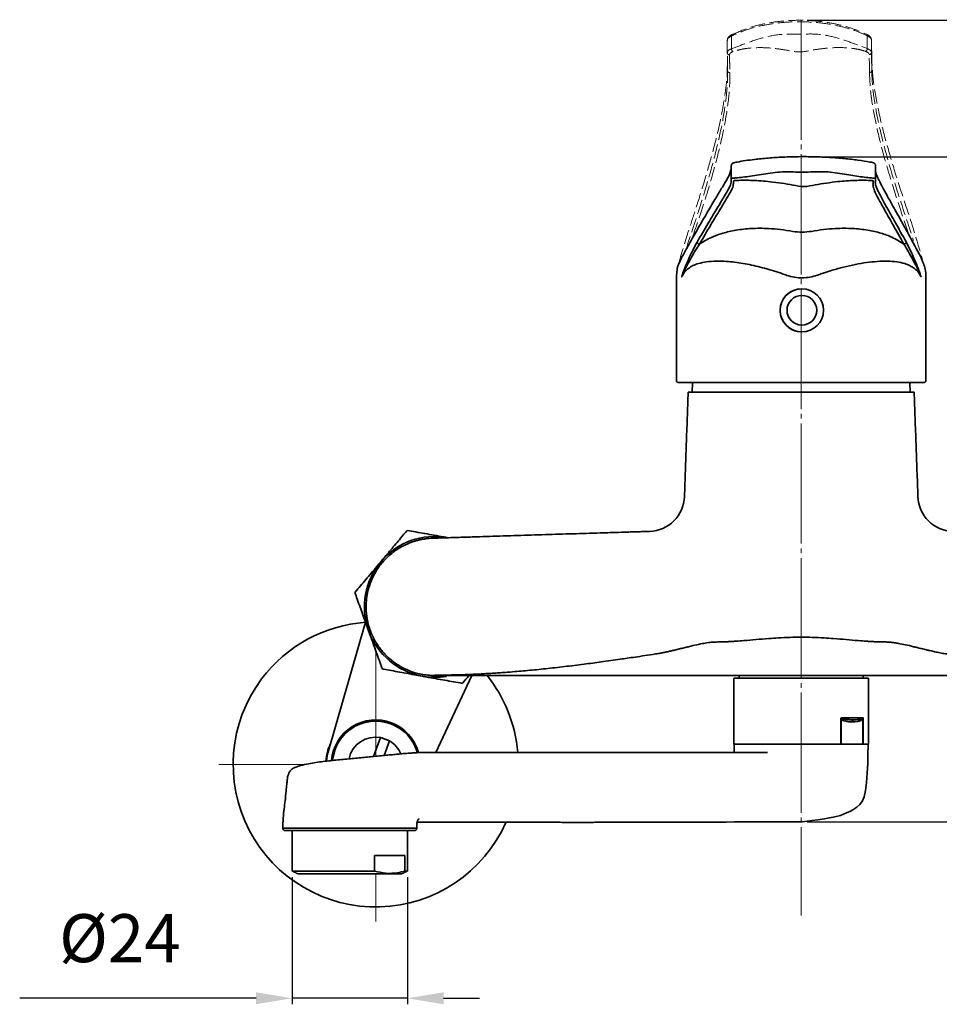
# Model space of a CAD drawing. Extents: x 11208 to 11566, y 5561 to 6148.
# Drawn here: x 11208 to 11399, y 5561 to 5766 of the extents above; entities that cross this region are included whole.
import ezdxf

# ---------------------------------------------------------------- set-up
doc = ezdxf.new("R2010")
doc.units = 0
doc.linetypes.add('CENTER', pattern=[28, 25, -1, 1, -1])
doc.linetypes.add('HIDDEN', pattern=[4, 3, -1])
doc.layers.get('0').update_dxf_attribs({"linetype": 'CONTINUOUS', "lineweight": 35})
doc.layers.get('DEFPOINTS').update_dxf_attribs({"color": 171, "linetype": 'CONTINUOUS'})
for name, color, linetype, lineweight in [('CEN', 1, 'CENTER', 18), ('DIM', 3, 'CONTINUOUS', 25), ('H', 6, 'HIDDEN', 20)]:
    doc.layers.add(name, color=color, linetype=linetype, lineweight=lineweight)
doc.dimstyles.new('銅器安裝尺寸 A-04', dxfattribs={"dimscale": 2.5, "dimtxt": 4, "dimasz": 3, "dimexe": 0.5, "dimexo": 0.5, "dimgap": 3, "dimtad": 1, "dimtih": 1, "dimtoh": 1, "dimdec": 0, "dimdsep": 46, "dimtxsty": 'Standard', "dimcen": 0, "dimazin": 2, "dimtfac": 1, "dimtdec": 0, "dimtmove": 0, "dimatfit": 3, "dimfxl": 0, "dimtolj": 1, "dimarcsym": 0})

# ---------------------------------------------------------------- blocks, each defined once
blk = doc.blocks.new('*D32')
at = {"layer": 'DEFPOINTS', "color": 0}
for p in [(11371.04, 5737.17), (11370.55, 5598.77), (11527.23, 5598.77)]:
    blk.add_point(p, dxfattribs=at)
at = {"layer": 'DIM', "color": 0, "lineweight": -2}
for p, q in [((11372.29, 5737.17), (11528.48, 5737.17)), ((11527.23, 5729.67), (11527.23, 5680.47)), ((11527.23, 5606.27), (11527.23, 5655.47)), ((11371.8, 5598.77), (11528.48, 5598.77))]:
    blk.add_line(p, q, dxfattribs=at)
at = {"layer": 'DIM', "color": 0}
for points in [[(11525.98, 5729.67), (11528.48, 5729.67), (11527.23, 5737.17)], [(11525.98, 5606.27), (11528.48, 5606.27), (11527.23, 5598.77)]]:
    blk.add_solid(points, dxfattribs=at)
at = {"layer": 'DIM', "color": 0, "insert": (11527.23, 5667.97), "char_height": 10, "attachment_point": 5}
blk.add_mtext('\\A1;138', dxfattribs=at)
blk = doc.blocks.new('*D33')
at = {"layer": 'DEFPOINTS', "color": 0}
for p in [(11370.55, 5765.54), (11370.55, 5598.77), (11555.05, 5598.77)]:
    blk.add_point(p, dxfattribs=at)
at = {"layer": 'DIM', "color": 0, "lineweight": -2}
for p, q in [((11371.8, 5765.54), (11556.3, 5765.54)), ((11555.05, 5758.04), (11555.05, 5694.65)), ((11555.05, 5606.27), (11555.05, 5669.65)), ((11371.8, 5598.77), (11556.3, 5598.77))]:
    blk.add_line(p, q, dxfattribs=at)
at = {"layer": 'DIM', "color": 0}
for points in [[(11553.8, 5758.04), (11556.3, 5758.04), (11555.05, 5765.54)], [(11553.8, 5606.27), (11556.3, 5606.27), (11555.05, 5598.77)]]:
    blk.add_solid(points, dxfattribs=at)
at = {"layer": 'DIM', "color": 0, "insert": (11555.05, 5682.15), "char_height": 10, "attachment_point": 5}
blk.add_mtext('\\A1;167', dxfattribs=at)
blk = doc.blocks.new('*D34')
at = {"layer": 'DEFPOINTS', "color": 0}
for p in [(11264.67, 5588.56), (11288.67, 5588.56), (11288.67, 5562.09)]:
    blk.add_point(p, dxfattribs=at)
at = {"layer": 'DIM', "color": 0, "lineweight": -2}
for p, q in [((11264.67, 5587.31), (11264.67, 5560.84)), ((11288.67, 5587.31), (11288.67, 5560.84)), ((11257.17, 5562.09), (11208, 5562.09)), ((11288.67, 5562.09), (11264.67, 5562.09)), ((11296.17, 5562.09), (11303.67, 5562.09))]:
    blk.add_line(p, q, dxfattribs=at)
at = {"layer": 'DIM', "color": 0}
for points in [[(11257.17, 5563.34), (11257.17, 5560.84), (11264.67, 5562.09)], [(11296.17, 5563.34), (11296.17, 5560.84), (11288.67, 5562.09)]]:
    blk.add_solid(points, dxfattribs=at)
at = {"layer": 'DIM', "color": 0, "insert": (11228.84, 5574.59), "char_height": 10, "attachment_point": 5}
blk.add_mtext('\\A1;%%c24', dxfattribs=at)

msp = doc.modelspace()

# ---------------------------------------------------------------- linework, layer by layer
for p, q in [((11356.03, 5735.34), (11356.03, 5732.63)), ((11386.03, 5735.34), (11386.03, 5732.63)), ((11355.98, 5734.57), (11355.98, 5731.87)), ((11344.89, 5690.21), (11396.27, 5690.21)), ((11347.06, 5688.21), (11394.06, 5688.21)), ((11279.93, 5640.36), (11272.21, 5613.58)), ((11294.54, 5613.21), (11302.02, 5629.21)), ((11384.56, 5628.71), (11356.56, 5628.71)), ((11378.81, 5614.96), (11378.81, 5620.2)), ((11378.81, 5620.2), (11378.91, 5620.2)), ((11378.91, 5620.2), (11378.91, 5614.96)), ((11378.92, 5620.46), (11383.43, 5620.46)), ((11383.42, 5614.96), (11383.42, 5620.2)), ((11383.42, 5620.2), (11383.49, 5620.2)), ((11383.49, 5620.2), (11383.49, 5614.96)), ((11283.09, 5616.33), (11281.61, 5612.39)), ((11284.96, 5615.63), (11283.83, 5612.6)), ((11378.81, 5614.96), (11356.56, 5614.96)), ((11356.67, 5614.96), (11384.49, 5614.96)), ((11378.91, 5614.96), (11378.81, 5614.96)), ((11383.42, 5614.96), (11378.91, 5614.96)), ((11383.49, 5614.96), (11383.42, 5614.96)), ((11384.56, 5614.96), (11383.49, 5614.96)), ((11309.96, 5598.71), (11317.07, 5598.71)), ((11281.83, 5588.56), (11281.83, 5591.76)), ((11288.12, 5591.76), (11281.83, 5591.76)), ((11288.12, 5591.76), (11288.12, 5588.56)), ((11264.67, 5588.56), (11281.83, 5588.56)), ((11269.62, 5587.96), (11265.92, 5587.96)), ((11287.42, 5587.96), (11269.62, 5587.96)), ((11288.12, 5588.56), (11288.67, 5588.56))]:
    msp.add_line(p, q)
at = {"flags": 128}
for points in [[(11368.5, 5709.14), (11369.59, 5709.57), (11370.7, 5709.71)], [(11347.94, 5690.21), (11347.93, 5690.11), (11347.86, 5688.21)], [(11393.26, 5688.21), (11393.19, 5690.11), (11393.18, 5690.21)], [(11329.64, 5598.71), (11330.09, 5598.71), (11333.63, 5598.71), (11336.28, 5598.71), (11339.16, 5598.71), (11342.28, 5598.71), (11345.49, 5598.71), (11348.5, 5598.71), (11351.27, 5598.71), (11353.19, 5598.71), (11354.96, 5598.73), (11356.72, 5598.77), (11358.41, 5598.77), (11360.32, 5598.77), (11362.22, 5598.77), (11364.26, 5598.77), (11366.48, 5598.77), (11368.57, 5598.77), (11370.76, 5598.77), (11372.87, 5599.05), (11374.04, 5599.21), (11375.39, 5599.4), (11376.48, 5599.64), (11377.58, 5599.85), (11378.73, 5600.14), (11379.39, 5600.41), (11379.98, 5600.65), (11380.67, 5600.95), (11381.33, 5601.32), (11382.16, 5601.87), (11382.74, 5602.4), (11383.29, 5603.16), (11383.67, 5604.01), (11383.95, 5605.33), (11384.13, 5606.98), (11384.28, 5608.91), (11384.43, 5610.93), (11384.46, 5612.65), (11384.5, 5614.96), (11384.5, 5614.96)], [(11273.64, 5613.91), (11273.2, 5612.3), (11273.1, 5611.6)]]:
    msp.add_lwpolyline(points, dxfattribs=at)
for centre, radius in [((11370.7, 5705.21), 4.5), ((11370.71, 5705.21), 3.09)]:
    msp.add_circle(centre, radius)
for centre, radius, start, end in [((11370.7, 5705.21), 4.5, 119.3257, 269.9992), ((11338.78, 5666.72), 7.5, 271.7987, 358.0745), ((11402.34, 5666.72), 7.5, 181.92, 268.2013), ((11294.36, 5643.51), 14.65, 79.8021, 139.8021), ((11294.36, 5643.51), 14.65, 139.8021, 199.8021), ((11282.06, 5610.74), 29.65, 94.0399, 143.1599), ((11294.36, 5643.51), 14.65, 199.8021, 259.8021), ((11294.36, 5643.51), 14.65, 259.8021, 279.5307), ((11282.06, 5610.74), 29.65, 4.8419, 38.5416), ((11282.06, 5610.74), 29.65, 143.1599, 335.9304), ((11282.06, 5610.74), 9.25, 69.4305, 175.0359), ((11282.06, 5610.74), 9, 15.934, 159.4305), ((11282.06, 5610.74), 9.25, 15.4971, 69.4305), ((11381.7, 5619.61), 0.536, 129.2827, 181.9316), ((11282.06, 5610.74), 10.35, 155.9658, 176.1555), ((11282.06, 5610.74), 5.68, 79.5706, 168.0309), ((11282.06, 5610.74), 5.68, 23.0579, 59.2903), ((11282.06, 5610.74), 10.25, 163.9369, 176.0021), ((11263.23, 5597.46), 0.5, 179.0652, 270.0002), ((11290.1, 5597.46), 0.5, 269.9191, 1.816)]:
    msp.add_arc(centre, radius, start, end)
for start_param, end_param in [(3.141715, 3.16791), (6.267941, 6.283307)]:
    msp.add_ellipse((11370.56, 5690.51), major_axis=(25.92, -0.02), ratio=0.14854, start_param=start_param, end_param=end_param)
for points in [[(11356.03, 5735.34), (11355.98, 5734.57)], [(11385.98, 5731.87), (11386.02, 5731.46)], [(11345.7, 5716.17), (11345.63, 5715.99)], [(11344.64, 5712.57), (11344.64, 5690.53)], [(11396.49, 5690.49), (11396.49, 5712.7)], [(11370.7, 5709.71), (11370.7, 5709.71)], [(11370.7, 5700.71), (11370.7, 5700.71)], [(11344.65, 5690.43), (11344.89, 5690.21)], [(11396.27, 5690.21), (11396.48, 5690.43)], [(11347.06, 5688.21), (11346.28, 5666.45)], [(11394.85, 5666.45), (11394.06, 5688.21)], [(11281.64, 5637), (11281.21, 5637.89)], [(11357.66, 5629.21), (11357.66, 5628.71)], [(11383.46, 5628.71), (11383.46, 5629.21)], [(11356.56, 5628.71), (11356.56, 5614.96)], [(11384.56, 5614.96), (11384.56, 5628.71)], [(11283.09, 5616.33), (11284.96, 5615.63)], [(11264.67, 5596.96), (11264.67, 5588.56)], [(11288.67, 5588.56), (11288.67, 5596.96)], [(11264.67, 5588.56), (11265.92, 5587.96)], [(11287.42, 5587.96), (11288.67, 5588.56)]]:
    msp.add_open_spline(points, degree=1)
for points, knots in [([(11357.19, 5736.06), (11357.15, 5736.05), (11356.89, 5736.01), (11356.62, 5735.94), (11356.4, 5735.86), (11356.24, 5735.77), (11356.11, 5735.63), (11356.03, 5735.48), (11356.04, 5735.38), (11356.04, 5735.35)], [0, 0, 0, 0, 0.066303, 0.437734, 0.638413, 0.774938, 0.865214, 0.953958, 1, 1, 1, 1]), ([(11357.22, 5736.06), (11358.38, 5736.25), (11360.35, 5736.58), (11363.68, 5736.9), (11366.78, 5737.1), (11370.01, 5737.19), (11373.29, 5737.17), (11376.51, 5737.04), (11379.59, 5736.8), (11382.43, 5736.47), (11384.05, 5736.2), (11384.85, 5736.06)], [0, 0, 0, 0, 0.149417, 0.254636, 0.359846, 0.465685, 0.571523, 0.678693, 0.785869, 0.89293, 1, 1, 1, 1]), ([(11386.02, 5735.4), (11386.01, 5735.45), (11386, 5735.55), (11385.91, 5735.68), (11385.82, 5735.77), (11385.7, 5735.84), (11385.52, 5735.91), (11385.29, 5735.98), (11384.98, 5736.04), (11384.87, 5736.06)], [0, 0, 0, 0, 0.071401, 0.148321, 0.223333, 0.310327, 0.457082, 0.809621, 1, 1, 1, 1]), ([(11355.98, 5734.57), (11355.92, 5734.29), (11355.82, 5733.74), (11355.19, 5732.59), (11354.22, 5730.94), (11352.87, 5728.65), (11351.16, 5725.79), (11349.33, 5722.65), (11347.49, 5719.43), (11346.3, 5717.26), (11345.7, 5716.17)], [0, 0, 0, 0, 0.13155, 0.263154, 0.394589, 0.530681, 0.666934, 0.803007, 0.901359, 1, 1, 1, 1]), ([(11356.92, 5732.74), (11357.93, 5732.85), (11359.97, 5733.06), (11363.63, 5733.74), (11367.43, 5734.12), (11371.19, 5733.86), (11374.9, 5734.17), (11378.66, 5733.75), (11382.21, 5733.06), (11384.18, 5732.85), (11385.16, 5732.74)], [0, 0, 0, 0, 0.127662, 0.258497, 0.392011, 0.502681, 0.615875, 0.746663, 0.875293, 1, 1, 1, 1]), ([(11395.5, 5716.17), (11394.61, 5717.84), (11392.84, 5721.19), (11390.57, 5725.25), (11388.68, 5728.63), (11387.44, 5730.9), (11386.68, 5732.38), (11386.26, 5733.32), (11386.05, 5733.82), (11386.03, 5734.04), (11386.03, 5734.07)], [0, 0, 0, 0, 0.167499, 0.33501, 0.507244, 0.679489, 0.781312, 0.883136, 0.985694, 1, 1, 1, 1]), ([(11348.93, 5719.42), (11349.71, 5720.77), (11351.28, 5723.48), (11353.17, 5726.58), (11354.63, 5729), (11355.47, 5730.48), (11355.88, 5731.31), (11355.95, 5731.68), (11355.98, 5731.87)], [0, 0, 0, 0, 0.188649, 0.377311, 0.57106, 0.764826, 0.882339, 1, 1, 1, 1]), ([(11356.45, 5731.37), (11356.42, 5731.19), (11356.36, 5730.82), (11355.95, 5730), (11355.13, 5728.55), (11353.7, 5726.19), (11351.82, 5723.1), (11350.21, 5720.34), (11349.41, 5718.96)], [0, 0, 0, 0, 0.1176927, 0.2355032, 0.4242061, 0.6128933, 0.8064542, 1, 1, 1, 1]), ([(11355.98, 5731.87), (11355.99, 5731.99), (11356, 5732.25), (11356.02, 5732.5), (11356.03, 5732.63)], [0, 0, 0, 0, 0.495743, 1, 1, 1, 1]), ([(11356.03, 5732.63), (11356.06, 5732.66), (11356.13, 5732.7), (11356.54, 5732.73), (11356.84, 5732.74), (11356.92, 5732.74)], [0, 0, 0, 0, 0.428201, 0.856674, 1, 1, 1, 1]), ([(11356.5, 5732.14), (11356.49, 5732.01), (11356.47, 5731.75), (11356.46, 5731.5), (11356.45, 5731.37)], [0, 0, 0, 0, 0.504228, 1, 1, 1, 1]), ([(11357.24, 5732.24), (11357.18, 5732.24), (11356.92, 5732.23), (11356.59, 5732.2), (11356.53, 5732.16), (11356.5, 5732.14)], [0, 0, 0, 0, 0.143284, 0.571678, 1, 1, 1, 1]), ([(11384.83, 5732.24), (11384.35, 5732.25), (11383.41, 5732.27), (11381.19, 5732.23), (11378.61, 5732.05), (11375.82, 5731.69), (11373.5, 5731.31), (11371.17, 5730.8), (11368.83, 5731.26), (11366.48, 5731.67), (11363.63, 5732.03), (11360.99, 5732.23), (11358.71, 5732.27), (11357.74, 5732.25), (11357.24, 5732.24)], [0, 0, 0, 0, 0.064637, 0.128675, 0.255321, 0.336796, 0.416053, 0.495633, 0.575666, 0.656203, 0.739487, 0.868279, 0.933741, 1, 1, 1, 1]), ([(11385.56, 5732.14), (11385.55, 5732.14), (11385.54, 5732.17), (11385.36, 5732.22), (11385.01, 5732.24), (11384.83, 5732.24)], [0, 0, 0, 0, 0.146426, 0.573172, 1, 1, 1, 1]), ([(11385.16, 5732.74), (11385.37, 5732.73), (11385.8, 5732.72), (11386.01, 5732.67), (11386.02, 5732.64), (11386.03, 5732.63)], [0, 0, 0, 0, 0.426942, 0.853643, 1, 1, 1, 1]), ([(11385.5, 5731.37), (11385.51, 5731.5), (11385.53, 5731.75), (11385.55, 5732.01), (11385.56, 5732.14)], [0, 0, 0, 0, 0.495772, 1, 1, 1, 1]), ([(11391.92, 5718.97), (11391.17, 5720.32), (11389.67, 5723.02), (11387.91, 5726.1), (11386.57, 5728.51), (11385.92, 5729.83), (11385.54, 5730.74), (11385.52, 5731.11), (11385.5, 5731.37)], [0, 0, 0, 0, 0.188533, 0.37708, 0.570687, 0.764311, 0.830907, 1, 1, 1, 1]), ([(11386.03, 5732.63), (11386.02, 5732.5), (11386, 5732.25), (11385.99, 5731.99), (11385.98, 5731.87)], [0, 0, 0, 0, 0.504257, 1, 1, 1, 1]), ([(11386.02, 5731.46), (11386.02, 5731.4), (11386.04, 5731.16), (11386.33, 5730.49), (11387.02, 5729.05), (11388.33, 5726.68), (11390.09, 5723.59), (11391.63, 5720.82), (11392.39, 5719.43)], [0, 0, 0, 0, 0.036474, 0.165041, 0.371134, 0.577211, 0.788613, 1, 1, 1, 1]), ([(11349.41, 5718.96), (11350.19, 5719.46), (11351.58, 5720.34), (11354.23, 5721.29), (11357, 5721.94), (11360.21, 5722.29), (11363.36, 5722.28), (11366.28, 5722.06), (11368.59, 5721.61), (11370.77, 5721.42), (11372.93, 5721.63), (11375.24, 5722.06), (11378.13, 5722.28), (11381.25, 5722.29), (11384.43, 5721.94), (11387.18, 5721.3), (11389.78, 5720.35), (11391.14, 5719.47), (11391.92, 5718.97)], [0, 0, 0, 0, 0.087079, 0.153818, 0.222124, 0.292399, 0.365328, 0.41454, 0.464083, 0.500818, 0.537544, 0.586846, 0.635796, 0.708408, 0.778559, 0.846914, 0.913144, 1, 1, 1, 1]), ([(11345.7, 5712.16), (11345.7, 5712.16), (11345.74, 5712.27), (11345.83, 5712.55), (11346.15, 5713.5), (11346.72, 5714.93), (11347.72, 5717.17), (11348.45, 5718.53), (11348.93, 5719.42)], [0, 0, 0, 0, 0.002671, 0.031867, 0.089857, 0.312973, 0.554938, 1, 1, 1, 1]), ([(11349.41, 5718.95), (11349.41, 5718.95), (11348.89, 5718.19), (11348.04, 5716.73), (11346.87, 5714.66), (11346.19, 5713.38), (11345.84, 5712.52), (11345.74, 5712.26), (11345.7, 5712.16), (11345.7, 5712.16)], [0, 0, 0, 0, 0.000004, 0.444222, 0.686222, 0.909654, 0.967907, 0.99741, 1, 1, 1, 1]), ([(11348.93, 5719.42), (11348.94, 5719.36), (11348.96, 5719.25), (11349.07, 5719.1), (11349.23, 5718.99), (11349.35, 5718.97), (11349.41, 5718.96)], [0, 0, 0, 0, 0.250006, 0.500001, 0.75, 1, 1, 1, 1]), ([(11392.39, 5719.43), (11392.38, 5719.38), (11392.36, 5719.26), (11392.25, 5719.12), (11392.09, 5719.01), (11391.98, 5718.99), (11391.92, 5718.97)], [0, 0, 0, 0, 0.249999, 0.500001, 0.749999, 1, 1, 1, 1]), ([(11395.5, 5712.16), (11395.5, 5712.16), (11395.46, 5712.27), (11395.36, 5712.53), (11395.02, 5713.39), (11394.38, 5714.66), (11393.23, 5716.74), (11392.43, 5718.2), (11391.92, 5718.97), (11391.92, 5718.97)], [0, 0, 0, 0, 0.002582, 0.037306, 0.088608, 0.313751, 0.554002, 0.999996, 1, 1, 1, 1]), ([(11392.39, 5719.43), (11392.85, 5718.55), (11393.55, 5717.18), (11394.51, 5714.92), (11395.07, 5713.5), (11395.38, 5712.54), (11395.46, 5712.26), (11395.5, 5712.16), (11395.5, 5712.16)], [0, 0, 0, 0, 0.446882, 0.68708, 0.911879, 0.96871, 0.99734, 1, 1, 1, 1]), ([(11345.63, 5715.99), (11345.28, 5715.28), (11344.69, 5714.08), (11344.72, 5713.01), (11344.64, 5712.57)], [0, 0, 0, 0, 0.588326, 1, 1, 1, 1]), ([(11395.5, 5712.16), (11395.38, 5712.39), (11395.14, 5712.85), (11394.69, 5713.42), (11394.07, 5713.99), (11393.24, 5714.52), (11392.02, 5715), (11390.46, 5715.31), (11388.53, 5715.46), (11386.41, 5715.4), (11384.18, 5715.17), (11381.84, 5714.78), (11379.83, 5714.32), (11378.21, 5713.89), (11377, 5713.53), (11375.89, 5713.18), (11374.87, 5712.84), (11373.76, 5712.44), (11372.4, 5712.07), (11370.79, 5711.93), (11369.16, 5712.04), (11367.76, 5712.4), (11366.64, 5712.82), (11365.39, 5713.23), (11363.88, 5713.71), (11361.43, 5714.38), (11358.41, 5715.04), (11355.33, 5715.4), (11352.83, 5715.47), (11350.87, 5715.32), (11349.27, 5715.01), (11348.04, 5714.53), (11347.08, 5713.94), (11346.28, 5713.19), (11345.9, 5712.5), (11345.7, 5712.16)], [0, 0, 0, 0, 0.02071, 0.041509, 0.062401, 0.09406, 0.125865, 0.166034, 0.208265, 0.249036, 0.287909, 0.326995, 0.366438, 0.384937, 0.403992, 0.423616, 0.436783, 0.451882, 0.475397, 0.498538, 0.52239, 0.546095, 0.561774, 0.575178, 0.604298, 0.632588, 0.690525, 0.750277, 0.791325, 0.833045, 0.873913, 0.905921, 0.936789, 0.968402, 1, 1, 1, 1]), ([(11396.49, 5712.7), (11396.49, 5712.7), (11396.46, 5714.15), (11395.79, 5715.39), (11395.51, 5716.14), (11395.5, 5716.17)], [0, 0, 0, 0, 0.366991, 0.97635, 1, 1, 1, 1]), ([(11281.21, 5637.89), (11281.16, 5638.01), (11281.06, 5638.26), (11280.9, 5638.67), (11280.74, 5639.15), (11280.58, 5639.68), (11280.43, 5640.28), (11280.29, 5640.94), (11280.17, 5641.67), (11280.09, 5642.46), (11280.06, 5643.08), (11280.05, 5644.55), (11280.28, 5646.47), (11281.14, 5649.16), (11282.35, 5651.43), (11284.1, 5653.59), (11286.15, 5655.33), (11287.95, 5656.33), (11289.18, 5656.85), (11289.8, 5657.07), (11290.44, 5657.27), (11291.1, 5657.44), (11291.78, 5657.58), (11292.48, 5657.69), (11293.19, 5657.77), (11293.67, 5657.79), (11293.91, 5657.8)], [0, 0, 0, 0, 0.013709, 0.029551, 0.047523, 0.067628, 0.089863, 0.114231, 0.140729, 0.169359, 0.200119, 0.207948, 0.328482, 0.405728, 0.512869, 0.603602, 0.704708, 0.801587, 0.825002, 0.848813, 0.87302, 0.897624, 0.922623, 0.948019, 0.973811, 1, 1, 1, 1]), ([(11283.17, 5652.97), (11283.85, 5653.77), (11285.23, 5655.41), (11287.06, 5657.57), (11288.17, 5658.88), (11288.63, 5659.43)], [0, 0, 0, 0, 0.365005, 0.738666, 1, 1, 1, 1]), ([(11288.63, 5659.43), (11289.83, 5659.21), (11292.27, 5658.77), (11295.11, 5658.26), (11296.68, 5657.98), (11296.95, 5657.93)], [0, 0, 0, 0, 0.4471205, 0.9048663, 1, 1, 1, 1]), ([(11293.91, 5657.8), (11294.68, 5657.83), (11296.11, 5657.87), (11298.08, 5657.94), (11300.31, 5658.01), (11302.82, 5658.08), (11305.75, 5658.18), (11308.63, 5658.27), (11311.53, 5658.36), (11314.45, 5658.45), (11317.31, 5658.54), (11320.21, 5658.63), (11323.03, 5658.72), (11325.9, 5658.81), (11328.83, 5658.9), (11331.71, 5658.99), (11333.99, 5659.06), (11335.6, 5659.11), (11336.75, 5659.15), (11337.86, 5659.18), (11338.6, 5659.21), (11338.98, 5659.22), (11339.02, 5659.22)], [0, 0, 0, 0, 0.0487892, 0.09035, 0.1246842, 0.1901343, 0.2492698, 0.3107553, 0.3741102, 0.434979, 0.4993755, 0.5599989, 0.6244643, 0.6839067, 0.749462, 0.8185185, 0.8747086, 0.901597, 0.9275627, 0.9526128, 0.9767555, 0.9789432, 0.9789432, 0.9789432, 0.9789432]), ([(11277.71, 5646.51), (11277.74, 5646.54), (11278.48, 5647.41), (11279.98, 5649.19), (11281.8, 5651.35), (11282.88, 5652.62), (11283.17, 5652.97)], [0, 0, 0, 0, 0.015047, 0.424501, 0.841864, 1, 1, 1, 1]), ([(11280.58, 5638.55), (11280.18, 5639.65), (11279.38, 5641.88), (11278.43, 5644.52), (11277.88, 5646.04), (11277.71, 5646.51)], [0, 0, 0, 0, 0.403647, 0.818656, 1, 1, 1, 1]), ([(11283.44, 5630.59), (11283.03, 5631.74), (11282.19, 5634.07), (11281.21, 5636.79), (11280.67, 5638.29), (11280.58, 5638.55)], [0, 0, 0, 0, 0.447121, 0.904866, 1, 1, 1, 1]), ([(11294.36, 5629.21), (11293.4, 5629.27), (11291.55, 5629.37), (11289.18, 5630.12), (11287.28, 5631.04), (11285.72, 5632.06), (11284.53, 5633.1), (11283.63, 5634.04), (11282.97, 5634.85), (11282.33, 5635.76), (11281.88, 5636.49), (11281.68, 5636.92), (11281.64, 5637)], [0, 0, 0, 0, 0.183322, 0.354185, 0.469483, 0.587614, 0.708581, 0.770447, 0.836805, 0.907655, 0.982995, 1, 1, 1, 1]), ([(11353.23, 5636.21), (11353.35, 5636.21), (11353.58, 5636.21), (11353.94, 5636.22), (11354.31, 5636.23), (11354.71, 5636.24), (11355.12, 5636.26), (11355.55, 5636.28), (11355.99, 5636.31), (11356.46, 5636.34), (11357.33, 5636.39), (11358.87, 5636.52), (11361.15, 5636.71), (11363.55, 5636.91), (11365.93, 5637.07), (11368.18, 5637.18), (11369.79, 5637.21), (11371.31, 5637.21), (11372.92, 5637.18), (11375.17, 5637.07), (11377.55, 5636.91), (11379.94, 5636.71), (11382.23, 5636.52), (11383.9, 5636.38), (11385.01, 5636.31), (11385.8, 5636.27), (11386.54, 5636.24), (11387.23, 5636.22), (11387.66, 5636.21), (11387.87, 5636.21)], [0, 0, 0, 0, 0.012502, 0.025346, 0.038535, 0.052068, 0.065946, 0.08017, 0.09474, 0.109657, 0.124921, 0.177037, 0.250027, 0.323016, 0.375134, 0.441061, 0.500003, 0.500476, 0.559356, 0.62523, 0.677256, 0.750217, 0.823097, 0.875204, 0.902398, 0.928472, 0.953428, 0.977269, 1, 1, 1, 1]), ([(11294.36, 5629.31), (11294.77, 5629.31), (11295.6, 5629.31), (11296.85, 5629.33), (11298.12, 5629.35), (11299.4, 5629.38), (11300.69, 5629.42), (11302, 5629.47), (11303.32, 5629.53), (11304.66, 5629.6), (11306, 5629.68), (11307.36, 5629.76), (11308.72, 5629.86), (11310.83, 5630.02), (11313.73, 5630.27), (11317.47, 5630.64), (11321.38, 5631.09), (11325.24, 5631.57), (11329.11, 5632.08), (11332.09, 5632.5), (11334.44, 5632.84), (11336.14, 5633.09), (11338.12, 5633.39), (11339.73, 5633.63), (11340.9, 5633.81), (11341.56, 5633.94), (11342.27, 5634.08), (11343.01, 5634.24), (11343.76, 5634.4), (11344.59, 5634.6), (11345.47, 5634.82), (11346.36, 5635.04), (11347.5, 5635.33), (11348.79, 5635.63), (11350.05, 5635.89), (11350.94, 5636.03), (11351.56, 5636.11), (11352.14, 5636.17), (11352.7, 5636.2), (11353.06, 5636.21), (11353.23, 5636.21)], [0, 0, 0, 0, 0.019412, 0.039056, 0.05893, 0.079033, 0.099365, 0.119923, 0.14071, 0.161727, 0.182977, 0.204464, 0.226195, 0.248172, 0.305201, 0.365777, 0.42984, 0.497424, 0.55643, 0.62246, 0.645972, 0.674663, 0.708536, 0.747628, 0.758474, 0.770215, 0.782853, 0.796391, 0.81083, 0.823809, 0.842668, 0.861016, 0.874505, 0.908785, 0.937713, 0.951065, 0.963961, 0.976409, 0.988418, 1, 1, 1, 1]), ([(11387.87, 5636.21), (11387.97, 5636.21), (11388.19, 5636.21), (11388.53, 5636.2), (11388.88, 5636.17), (11389.24, 5636.14), (11389.61, 5636.1), (11389.99, 5636.05), (11390.39, 5635.99), (11391.13, 5635.87), (11392.3, 5635.63), (11393.6, 5635.33), (11394.74, 5635.04), (11395.62, 5634.82), (11396.51, 5634.6), (11397.51, 5634.37), (11398.56, 5634.13), (11399.73, 5633.89), (11400.71, 5633.73), (11401.54, 5633.6), (11402.24, 5633.5), (11402.91, 5633.4), (11403.55, 5633.3), (11404.18, 5633.21), (11404.77, 5633.12), (11405.34, 5633.03), (11405.88, 5632.95), (11406.39, 5632.88), (11406.87, 5632.81), (11407.33, 5632.74), (11407.76, 5632.68), (11408.93, 5632.51), (11410.79, 5632.25), (11413.3, 5631.91), (11416.28, 5631.51), (11419.72, 5631.09), (11423.64, 5630.64), (11427.38, 5630.27), (11430.61, 5629.99), (11433.36, 5629.79), (11435.68, 5629.64), (11437.97, 5629.52), (11440.23, 5629.43), (11442.44, 5629.36), (11444.62, 5629.32), (11446.05, 5629.31), (11446.77, 5629.31)], [0, 0, 0, 0, 0.007189, 0.014543, 0.022065, 0.029759, 0.037626, 0.045668, 0.053888, 0.062287, 0.091212, 0.125493, 0.13898, 0.157329, 0.176187, 0.189167, 0.21273, 0.233794, 0.252368, 0.264948, 0.277031, 0.288619, 0.299714, 0.310318, 0.320432, 0.330056, 0.339192, 0.347839, 0.355998, 0.363668, 0.370849, 0.377541, 0.422338, 0.464021, 0.502579, 0.570161, 0.634224, 0.6948, 0.75183, 0.789353, 0.826159, 0.862273, 0.897712, 0.932482, 0.96658, 1, 1, 1, 1]), ([(11291.77, 5629.09), (11290.62, 5629.3), (11288.29, 5629.72), (11285.52, 5630.22), (11283.93, 5630.5), (11283.44, 5630.59)], [0, 0, 0, 0, 0.403647, 0.818656, 1, 1, 1, 1]), ([(11300.09, 5627.6), (11298.89, 5627.81), (11296.45, 5628.25), (11293.61, 5628.76), (11292.04, 5629.04), (11291.77, 5629.09)], [0, 0, 0, 0, 0.4471205, 0.9048663, 1, 1, 1, 1]), ([(11294.36, 5629.31), (11294.36, 5629.29), (11294.36, 5629.26), (11294.36, 5629.22), (11294.36, 5629.21), (11294.36, 5629.21)], [0, 0, 0, 0, 0.5, 0.5, 1, 1, 1, 1]), ([(11358.18, 5629.21), (11358.08, 5629.21), (11357.87, 5629.21), (11357.54, 5629.21), (11357.21, 5629.21), (11356.86, 5629.21), (11356.51, 5629.21), (11356.14, 5629.21), (11355.77, 5629.21), (11355.39, 5629.21), (11355, 5629.21), (11354.12, 5629.21), (11352.67, 5629.21), (11350.66, 5629.21), (11348.55, 5629.21), (11346.82, 5629.21), (11345.37, 5629.21), (11344.43, 5629.21), (11343.36, 5629.21), (11342.41, 5629.21), (11341.43, 5629.21), (11340.63, 5629.21), (11339.81, 5629.21), (11338.97, 5629.21), (11337.76, 5629.21), (11336.13, 5629.21), (11333.69, 5629.21), (11330.34, 5629.21), (11326.28, 5629.21), (11322.08, 5629.21), (11318.05, 5629.21), (11314.16, 5629.21), (11310.18, 5629.21), (11306.96, 5629.21), (11304.31, 5629.21), (11301.66, 5629.21), (11298.84, 5629.21), (11296.2, 5629.21), (11294.88, 5629.21), (11294.36, 5629.21)], [0, 0, 0, 0, 0.006636, 0.013325, 0.02007, 0.026874, 0.033739, 0.04067, 0.047669, 0.054738, 0.061881, 0.069101, 0.102354, 0.137838, 0.169799, 0.20563, 0.221268, 0.239006, 0.250622, 0.271907, 0.284248, 0.296833, 0.309666, 0.322748, 0.336082, 0.365828, 0.39849, 0.448268, 0.519872, 0.584337, 0.640672, 0.703862, 0.761261, 0.821246, 0.849543, 0.880951, 0.940507, 0.976697, 1, 1, 1, 1]), ([(11301.46, 5629.21), (11301.02, 5628.7), (11300.56, 5628.15), (11300.12, 5627.63), (11300.09, 5627.6)], [0, 0, 0, 0, 0.941183, 1, 1, 1, 1]), ([(11382.92, 5629.21), (11382.84, 5629.21), (11382.68, 5629.21), (11382.43, 5629.21), (11382.18, 5629.21), (11381.92, 5629.21), (11381.64, 5629.21), (11381.37, 5629.21), (11381.08, 5629.21), (11380.79, 5629.21), (11380.49, 5629.21), (11379.8, 5629.21), (11378.67, 5629.21), (11377.09, 5629.21), (11375.46, 5629.21), (11373.85, 5629.21), (11372.2, 5629.21), (11370.55, 5629.21), (11368.9, 5629.21), (11367.25, 5629.21), (11365.64, 5629.21), (11364, 5629.21), (11362.43, 5629.21), (11361.19, 5629.21), (11360.31, 5629.21), (11359.73, 5629.21), (11359.19, 5629.21), (11358.67, 5629.21), (11358.34, 5629.21), (11358.18, 5629.21)], [0, 0, 0, 0, 0.012511, 0.025059, 0.037656, 0.050312, 0.063037, 0.075841, 0.088734, 0.101726, 0.114827, 0.128045, 0.190128, 0.254567, 0.314875, 0.378495, 0.436529, 0.500006, 0.563462, 0.621517, 0.685115, 0.745445, 0.809861, 0.871967, 0.898277, 0.924156, 0.949683, 0.974937, 1, 1, 1, 1]), ([(11446.76, 5629.21), (11446.24, 5629.21), (11444.92, 5629.21), (11442.28, 5629.21), (11439.46, 5629.21), (11436.81, 5629.21), (11434.16, 5629.21), (11430.94, 5629.21), (11426.96, 5629.21), (11423.07, 5629.21), (11419.04, 5629.21), (11414.83, 5629.21), (11410.77, 5629.21), (11407.42, 5629.21), (11404.98, 5629.21), (11402.92, 5629.21), (11400.91, 5629.21), (11399.3, 5629.21), (11398.2, 5629.21), (11397.61, 5629.21), (11397.16, 5629.21), (11396.54, 5629.21), (11395.73, 5629.21), (11394.29, 5629.21), (11392.55, 5629.21), (11390.44, 5629.21), (11388.44, 5629.21), (11386.89, 5629.21), (11385.84, 5629.21), (11385.21, 5629.21), (11384.6, 5629.21), (11384.01, 5629.21), (11383.45, 5629.21), (11383.1, 5629.21), (11382.92, 5629.21)], [0, 0, 0, 0, 0.023275, 0.059494, 0.119049, 0.150448, 0.178755, 0.23874, 0.296127, 0.359328, 0.415648, 0.480126, 0.551743, 0.60151, 0.634163, 0.663921, 0.696805, 0.728098, 0.739716, 0.749072, 0.756167, 0.760999, 0.778731, 0.794375, 0.830195, 0.862162, 0.897637, 0.9309, 0.942903, 0.954695, 0.966286, 0.977692, 0.988925, 1, 1, 1, 1]), ([(11378.81, 5620.2), (11378.82, 5620.24), (11378.82, 5620.31), (11378.85, 5620.39), (11378.88, 5620.43), (11378.89, 5620.45), (11378.91, 5620.46), (11378.92, 5620.46), (11378.92, 5620.46), (11378.92, 5620.46)], [0, 0, 0, 0, 0.400454, 0.666615, 0.814396, 0.894611, 0.936513, 0.979771, 1, 1, 1, 1]), ([(11378.92, 5620.46), (11378.92, 5620.46), (11378.92, 5620.46), (11378.92, 5620.45), (11378.92, 5620.43), (11378.91, 5620.4), (11378.9, 5620.31), (11378.9, 5620.25), (11378.91, 5620.2)], [0, 0, 0, 0, 0.022324, 0.035597, 0.048853, 0.240601, 0.456237, 1, 1, 1, 1]), ([(11381.16, 5619.6), (11380.94, 5619.6), (11380.42, 5619.61), (11379.7, 5619.72), (11379.15, 5619.93), (11378.95, 5620.15), (11378.92, 5620.19), (11378.91, 5620.2)], [0, 0, 0, 0, 0.288005, 0.678005, 0.947957, 0.990863, 1, 1, 1, 1]), ([(11378.92, 5620.46), (11378.92, 5620.45), (11378.92, 5620.44), (11378.93, 5620.41), (11378.97, 5620.36), (11379.03, 5620.32), (11379.29, 5620.18), (11379.87, 5620.09), (11380.62, 5620.04), (11381.14, 5620.03), (11381.36, 5620.03)], [0, 0, 0, 0, 0.006971, 0.010033, 0.0262, 0.057808, 0.093146, 0.341408, 0.718106, 1, 1, 1, 1]), ([(11383.42, 5620.2), (11383.41, 5620.19), (11383.35, 5620.1), (11383.03, 5619.84), (11382.67, 5619.75), (11381.98, 5619.62), (11381.56, 5619.61), (11381.16, 5619.6)], [0, 0, 0, 0, 0.0137305, 0.1093719, 0.4478332, 0.490341, 1, 1, 1, 1]), ([(11381.36, 5620.03), (11381.74, 5620.03), (11382.14, 5620.04), (11382.74, 5620.1), (11383.05, 5620.15), (11383.32, 5620.29), (11383.4, 5620.36), (11383.42, 5620.4), (11383.43, 5620.43), (11383.43, 5620.45), (11383.43, 5620.46), (11383.43, 5620.46)], [0, 0, 0, 0, 0.4972373, 0.538199, 0.8564917, 0.9384793, 0.9727016, 0.9832877, 0.9903902, 0.9973275, 1, 1, 1, 1]), ([(11383.42, 5620.2), (11383.42, 5620.24), (11383.44, 5620.3), (11383.44, 5620.39), (11383.43, 5620.44), (11383.43, 5620.46), (11383.43, 5620.46)], [0, 0, 0, 0, 0.476456, 0.724479, 0.977693, 1, 1, 1, 1]), ([(11383.43, 5620.46), (11383.43, 5620.46), (11383.44, 5620.46), (11383.44, 5620.46), (11383.44, 5620.45), (11383.45, 5620.44), (11383.47, 5620.4), (11383.48, 5620.31), (11383.49, 5620.24), (11383.49, 5620.2)], [0, 0, 0, 0, 0.020242, 0.050416, 0.080223, 0.138318, 0.317693, 0.603841, 1, 1, 1, 1]), ([(11356.62, 5614.96), (11356.63, 5614.69), (11356.64, 5614.16), (11356.62, 5613.52), (11356.56, 5613.28), (11356.55, 5613.21)], [0, 0, 0, 0, 0.427879, 0.830009, 1, 1, 1, 1]), ([(11363.59, 5613.21), (11363.59, 5613.21), (11363.59, 5613.21), (11363.23, 5613.21), (11362.59, 5613.21), (11361.52, 5613.21), (11360.05, 5613.21), (11358.26, 5613.21), (11354.76, 5613.21), (11349.87, 5613.21), (11343.62, 5613.21), (11339.15, 5613.21), (11336.11, 5613.21), (11334.51, 5613.21), (11332.88, 5613.21), (11331.24, 5613.21), (11329.63, 5613.21), (11328.38, 5613.21), (11327.61, 5613.21), (11327.21, 5613.21), (11327.08, 5613.21), (11327.22, 5613.21), (11327.51, 5613.21), (11327.74, 5613.21), (11327.96, 5613.21), (11328.21, 5613.21), (11328.57, 5613.21), (11329.04, 5613.2), (11329.55, 5613.2), (11330.02, 5613.2), (11330.42, 5613.2), (11330.69, 5613.19), (11330.82, 5613.19), (11330.91, 5613.19), (11330.98, 5613.19), (11331.06, 5613.19), (11331.12, 5613.19), (11331.13, 5613.19), (11331.03, 5613.19), (11330.67, 5613.2), (11330.06, 5613.2), (11329.35, 5613.21), (11327.93, 5613.22), (11325.89, 5613.24), (11323.24, 5613.24), (11321.01, 5613.23), (11319.27, 5613.23), (11317.93, 5613.22), (11316.67, 5613.22), (11315.7, 5613.22), (11315.15, 5613.21), (11314.79, 5613.21), (11314.58, 5613.21), (11314.41, 5613.21), (11314.25, 5613.21), (11314.17, 5613.21), (11314.36, 5613.21), (11314.81, 5613.21), (11315.45, 5613.21), (11316.35, 5613.21), (11317.37, 5613.21), (11318.31, 5613.21), (11318.82, 5613.21), (11318.97, 5613.21), (11318.89, 5613.22), (11318.71, 5613.22), (11318.59, 5613.22), (11318.49, 5613.22), (11318.38, 5613.22), (11318.21, 5613.22), (11317.81, 5613.22), (11317.05, 5613.22), (11316.03, 5613.23), (11314.48, 5613.23), (11312.71, 5613.24), (11310.97, 5613.24), (11309.32, 5613.24), (11307.78, 5613.23), (11306.45, 5613.22), (11305.34, 5613.21), (11304.74, 5613.2), (11304.65, 5613.2), (11305.05, 5613.2), (11305.89, 5613.21), (11306.1, 5613.21), (11305.92, 5613.21), (11305.18, 5613.22), (11303.84, 5613.22), (11302.21, 5613.22), (11300.56, 5613.22), (11298.81, 5613.22), (11296.99, 5613.22), (11295.1, 5613.21), (11293.47, 5613.21), (11292.06, 5613.2), (11290.95, 5613.2), (11289.9, 5613.14), (11288.63, 5613.05), (11287.66, 5612.97), (11286.57, 5612.87), (11285.45, 5612.76), (11284.19, 5612.64), (11282.79, 5612.5), (11281.38, 5612.37), (11279.98, 5612.23), (11278.59, 5612.1), (11277.21, 5611.97), (11275.76, 5611.83), (11274.26, 5611.68), (11272.76, 5611.53), (11271.25, 5611.37), (11269.73, 5611.17), (11268.11, 5610.9), (11266.7, 5610.58), (11265.62, 5610.24), (11264.99, 5609.99), (11264.58, 5609.75), (11264.24, 5609.39), (11263.99, 5608.93), (11263.8, 5608.46), (11263.71, 5608.02), (11263.68, 5607.71), (11263.64, 5607.29), (11263.55, 5606.44), (11263.4, 5605.01), (11263.22, 5603.28), (11263.02, 5601.4), (11262.77, 5599.5), (11262.75, 5598.16), (11262.75, 5597.47)], [0, 0, 0, 0, 0.000728, 0.004164, 0.008271, 0.015209, 0.029067, 0.043035, 0.05851, 0.115552, 0.164431, 0.213416, 0.226495, 0.239758, 0.253204, 0.266835, 0.280597, 0.292636, 0.299962, 0.305876, 0.31047, 0.313935, 0.315379, 0.316696, 0.317317, 0.317951, 0.319361, 0.321105, 0.323278, 0.32569, 0.327451, 0.328088, 0.328604, 0.328836, 0.329065, 0.329556, 0.330154, 0.331337, 0.332922, 0.338047, 0.34482, 0.351979, 0.359482, 0.385279, 0.4052, 0.422391, 0.430018, 0.436773, 0.44277, 0.445555, 0.447728, 0.448601, 0.449404, 0.450213, 0.451102, 0.453327, 0.457788, 0.464031, 0.47021, 0.476638, 0.491568, 0.505625, 0.518872, 0.522923, 0.525695, 0.526693, 0.527128, 0.527543, 0.527955, 0.528386, 0.529366, 0.532087, 0.537536, 0.543486, 0.555476, 0.569531, 0.583963, 0.597588, 0.610441, 0.622514, 0.63038, 0.63709, 0.642949, 0.648508, 0.654502, 0.66141, 0.671334, 0.683361, 0.696473, 0.709484, 0.722394, 0.736618, 0.750709, 0.764022, 0.772078, 0.778379, 0.783864, 0.787871, 0.793188, 0.800269, 0.809261, 0.819815, 0.831695, 0.844909, 0.856444, 0.868839, 0.882068, 0.894668, 0.905811, 0.915507, 0.923759, 0.930598, 0.936652, 0.942661, 0.945715, 0.948685, 0.950234, 0.951987, 0.956024, 0.959864, 0.962659, 0.963658, 0.964459, 0.967419, 0.972562, 0.979811, 0.985743, 0.992663, 1, 1, 1, 1]), ([(11290.6, 5597.47), (11290.6, 5597.59), (11290.59, 5597.95), (11290.62, 5598.48), (11290.72, 5598.92), (11290.85, 5599.21), (11290.96, 5599.32), (11291.05, 5599.43), (11291.03, 5599.42), (11291.01, 5599.41)], [0, 0, 0, 0, 0.074185, 0.222654, 0.342739, 0.436439, 0.579867, 0.755145, 1, 1, 1, 1]), ([(11290.68, 5598.71), (11291.14, 5598.71), (11292.7, 5598.71), (11295.43, 5598.71), (11298.86, 5598.71), (11302.72, 5598.71), (11305.82, 5598.71), (11307.9, 5598.71), (11308.84, 5598.71), (11309.74, 5598.71), (11309.91, 5598.71), (11309.96, 5598.71)], [0, 0, 0, 0, 0.067455, 0.232176, 0.404374, 0.576956, 0.805391, 0.864341, 0.922865, 0.980617, 1, 1, 1, 1]), ([(11317.07, 5598.71), (11317.06, 5598.71), (11317.06, 5598.71), (11317.28, 5598.71), (11317.54, 5598.71), (11317.9, 5598.71), (11318.34, 5598.7), (11318.83, 5598.7), (11319.61, 5598.7), (11320.65, 5598.69), (11321.91, 5598.69), (11323.28, 5598.69), (11324.74, 5598.69), (11326.09, 5598.69), (11327.35, 5598.69), (11328.5, 5598.7), (11329.59, 5598.71), (11330.35, 5598.72), (11330.77, 5598.73), (11330.94, 5598.73), (11331.03, 5598.73), (11331.01, 5598.73), (11331.01, 5598.73)], [0, 0, 0, 0, 0.035821, 0.053491, 0.068589, 0.08268, 0.097392, 0.113562, 0.133241, 0.188048, 0.267874, 0.365846, 0.467797, 0.573914, 0.660585, 0.750378, 0.842268, 0.918995, 0.950941, 0.977225, 0.998009, 1, 1, 1, 1]), ([(11262.75, 5597.47), (11262.75, 5597.47), (11262.68, 5597.47), (11262.93, 5597.47), (11263.54, 5597.47), (11264.54, 5597.47), (11265.89, 5597.47), (11267.85, 5597.46), (11269.63, 5597.46), (11270.72, 5597.46)], [0, 0, 0, 0, 0.014467, 0.166317, 0.313455, 0.464835, 0.611499, 0.76238, 1, 1, 1, 1]), ([(11270.93, 5596.96), (11269.88, 5596.96), (11268.17, 5596.96), (11266.29, 5596.96), (11264.98, 5596.96), (11264.02, 5596.96), (11263.39, 5596.96), (11263.29, 5596.96), (11263.24, 5596.96)], [0, 0, 0, 0, 0.2416151, 0.3928967, 0.5441827, 0.6959778, 0.8477721, 1, 1, 1, 1]), ([(11270.72, 5597.46), (11271.01, 5597.46), (11272, 5597.46), (11273.81, 5597.46), (11275.37, 5597.46), (11276.94, 5597.47), (11278.53, 5597.47), (11280.82, 5597.47), (11283.02, 5597.47), (11285.01, 5597.47), (11286.79, 5597.47), (11288.26, 5597.46), (11289.42, 5597.47), (11290.19, 5597.47), (11290.59, 5597.47), (11290.56, 5597.47), (11290.55, 5597.47)], [0, 0, 0, 0, 0.033678, 0.116104, 0.20092, 0.201805, 0.284647, 0.369894, 0.452427, 0.537334, 0.619863, 0.704782, 0.787258, 0.87212, 0.955124, 1, 1, 1, 1]), ([(11290.05, 5596.96), (11290.06, 5596.96), (11290.09, 5596.96), (11289.72, 5596.96), (11288.97, 5596.96), (11287.86, 5596.96), (11286.43, 5596.96), (11284.73, 5596.96), (11282.8, 5596.96), (11280.69, 5596.96), (11278.47, 5596.96), (11276.19, 5596.96), (11273.93, 5596.96), (11272.18, 5596.96), (11271.21, 5596.96), (11270.93, 5596.96)], [0, 0, 0, 0, 0.0436494, 0.1278689, 0.2115346, 0.2952006, 0.3789221, 0.4626449, 0.5463737, 0.6301033, 0.7141579, 0.7982101, 0.8822678, 0.9663242, 1, 1, 1, 1]), ([(11281.83, 5588.56), (11282.61, 5588.38), (11284.2, 5588), (11286.32, 5588.1), (11287.62, 5588.43), (11288.12, 5588.56)], [0, 0, 0, 0, 0.3749954, 0.7581858, 1, 1, 1, 1])]:
    msp.add_open_spline(points, degree=3, knots=knots)
at = {"layer": 'CEN'}
for p, q in [((11370.55, 5765.67), (11370.55, 5579.29)), ((11282.06, 5612.43), (11282.06, 5634.42)), ((11267.45, 5610.74), (11249.41, 5610.74)), ((11282.06, 5578.09), (11282.06, 5587.96))]:
    msp.add_line(p, q, dxfattribs=at)
at = {"layer": 'H'}
for p, q in [((11356.06, 5762.27), (11356.06, 5759.6)), ((11384.3, 5762.32), (11384.3, 5759.65)), ((11355.19, 5761.37), (11355.19, 5758.81)), ((11385.19, 5761.42), (11385.19, 5758.86)), ((11385.25, 5757.7), (11385.25, 5755.14))]:
    msp.add_line(p, q, dxfattribs=at)
at = {"layer": 'H', "flags": 128}
for points in [[(11356.06, 5762.27), (11356.06, 5762.36), (11356.07, 5762.44), (11356.1, 5762.51), (11356.13, 5762.56), (11356.18, 5762.6), (11356.2, 5762.61), (11356.24, 5762.62), (11356.3, 5762.63), (11356.37, 5762.62)], [(11384.3, 5762.32), (11384.3, 5762.41), (11384.29, 5762.48), (11384.27, 5762.55), (11384.23, 5762.61), (11384.18, 5762.64), (11384.16, 5762.66), (11384.13, 5762.67), (11384.07, 5762.67), (11384, 5762.66)]]:
    msp.add_lwpolyline(points, dxfattribs=at)
at = {"layer": 'H'}
for centre, radius, start, end in [((11355.67, 5758.83), 0.476, 182.3859, 269.5044), ((11384.71, 5758.88), 0.479, 270.7296, 357.4708), ((11355.72, 5755.11), 0.477, 182.3678, 269.7548), ((11384.77, 5755.16), 0.479, 270.4796, 357.4914)]:
    msp.add_arc(centre, radius, start, end, dxfattribs=at)
for points, knots in [([(11384.3, 5762.32), (11383.47, 5762.69), (11381.8, 5763.43), (11378.88, 5764.29), (11375.72, 5764.89), (11372.42, 5765.23), (11369.07, 5765.27), (11365.76, 5765.03), (11362.61, 5764.52), (11359.22, 5763.67), (11357.23, 5762.79), (11356.06, 5762.27)], [0, 0, 0, 0, 0.107076, 0.214143, 0.321314, 0.428479, 0.534314, 0.64015, 0.745356, 0.850569, 1, 1, 1, 1]), ([(11356.37, 5762.62), (11357.51, 5763.12), (11359.46, 5763.99), (11362.78, 5764.83), (11365.86, 5765.34), (11369.09, 5765.57), (11372.37, 5765.53), (11375.6, 5765.2), (11378.69, 5764.6), (11381.55, 5763.76), (11383.18, 5763.03), (11384, 5762.66)], [0, 0, 0, 0, 0.149417, 0.254636, 0.359846, 0.465685, 0.571523, 0.678693, 0.785869, 0.89293, 1, 1, 1, 1]), ([(11356.06, 5762.27), (11355.85, 5762.15), (11355.42, 5761.91), (11355.21, 5761.59), (11355.2, 5761.41), (11355.19, 5761.37)], [0, 0, 0, 0, 0.431402, 0.863164, 1, 1, 1, 1]), ([(11356.2, 5762.6), (11356.15, 5762.58), (11355.84, 5762.43), (11355.48, 5762.12), (11355.19, 5761.7), (11355.22, 5761.44), (11355.23, 5761.36)], [0, 0, 0, 0, 0.08768, 0.530533, 0.857577, 1, 1, 1, 1]), ([(11356.06, 5759.6), (11357.06, 5759.99), (11359.08, 5760.78), (11362.72, 5762.03), (11366.51, 5762.75), (11370.26, 5762.61), (11373.98, 5762.8), (11377.75, 5762.04), (11381.32, 5760.8), (11383.31, 5760.03), (11384.3, 5759.65)], [0, 0, 0, 0, 0.127662, 0.258497, 0.392011, 0.502681, 0.615875, 0.746663, 0.875293, 1, 1, 1, 1]), ([(11385.17, 5761.43), (11385.18, 5761.48), (11385.19, 5761.69), (11384.99, 5762.04), (11384.66, 5762.39), (11384.31, 5762.56), (11384.15, 5762.64)], [0, 0, 0, 0, 0.092711, 0.381826, 0.721634, 1, 1, 1, 1]), ([(11385.19, 5761.42), (11385.16, 5761.55), (11385.09, 5761.82), (11384.68, 5762.13), (11384.37, 5762.28), (11384.3, 5762.32)], [0, 0, 0, 0, 0.429223, 0.85799, 1, 1, 1, 1]), ([(11383.97, 5759.08), (11383.49, 5759.22), (11382.54, 5759.51), (11380.31, 5759.85), (11377.72, 5759.92), (11374.92, 5759.66), (11372.6, 5759.31), (11370.28, 5758.79), (11367.93, 5759.26), (11365.58, 5759.65), (11362.74, 5759.9), (11360.1, 5759.84), (11357.84, 5759.48), (11356.88, 5759.18), (11356.39, 5759.03)], [0, 0, 0, 0, 0.064637, 0.128675, 0.255321, 0.336796, 0.416053, 0.495633, 0.575666, 0.656203, 0.739487, 0.868279, 0.933741, 1, 1, 1, 1]), ([(11355.19, 5758.81), (11355.22, 5758.94), (11355.29, 5759.2), (11355.68, 5759.46), (11355.99, 5759.57), (11356.06, 5759.6)], [0, 0, 0, 0, 0.428199, 0.856673, 1, 1, 1, 1]), ([(11355.25, 5755.09), (11355.24, 5755.71), (11355.22, 5756.94), (11355.2, 5758.18), (11355.19, 5758.81)], [0, 0, 0, 0, 0.495743, 1, 1, 1, 1]), ([(11356.39, 5759.03), (11356.33, 5759.01), (11356.07, 5758.91), (11355.74, 5758.69), (11355.69, 5758.47), (11355.66, 5758.35)], [0, 0, 0, 0, 0.143286, 0.571679, 1, 1, 1, 1]), ([(11355.66, 5758.35), (11355.67, 5757.73), (11355.69, 5756.49), (11355.71, 5755.25), (11355.72, 5754.64)], [0, 0, 0, 0, 0.504228, 1, 1, 1, 1]), ([(11356.06, 5759.6), (11356.07, 5759.55), (11356.08, 5759.43), (11356.15, 5759.25), (11356.26, 5759.11), (11356.35, 5759.06), (11356.39, 5759.03)], [0, 0, 0, 0, 0.2413432, 0.4999962, 0.7586638, 1, 1, 1, 1]), ([(11384.3, 5759.65), (11384.29, 5759.59), (11384.28, 5759.47), (11384.21, 5759.3), (11384.1, 5759.15), (11384.01, 5759.1), (11383.97, 5759.08)], [0, 0, 0, 0, 0.2413401, 0.4999961, 0.7586616, 1, 1, 1, 1]), ([(11384.72, 5758.4), (11384.72, 5758.44), (11384.7, 5758.59), (11384.51, 5758.84), (11384.15, 5759), (11383.97, 5759.08)], [0, 0, 0, 0, 0.146426, 0.573174, 1, 1, 1, 1]), ([(11384.3, 5759.65), (11384.51, 5759.56), (11384.94, 5759.37), (11385.17, 5759.08), (11385.19, 5758.9), (11385.19, 5758.86)], [0, 0, 0, 0, 0.426941, 0.853644, 1, 1, 1, 1]), ([(11384.77, 5754.68), (11384.76, 5755.3), (11384.75, 5756.53), (11384.73, 5757.77), (11384.72, 5758.4)], [0, 0, 0, 0, 0.495771, 1, 1, 1, 1]), ([(11385.19, 5758.86), (11385.2, 5758.23), (11385.22, 5756.99), (11385.24, 5755.76), (11385.25, 5755.14)], [0, 0, 0, 0, 0.504258, 1, 1, 1, 1]), ([(11355.22, 5756.84), (11355.2, 5755.8), (11355.17, 5753.45), (11354.67, 5749.53), (11353.82, 5744.85), (11352.57, 5739.59), (11350.97, 5733.82), (11349.23, 5728.14), (11347.47, 5722.72), (11346.33, 5719.32), (11344.92, 5714.34)], [0, 0, 0, 0, 0.107629, 0.242858, 0.377913, 0.517753, 0.65776, 0.797581, 0.898642, 1, 1, 1, 1]), ([(11396.39, 5713.67), (11394.55, 5720.21), (11392.78, 5725.61), (11390.4, 5732.84), (11388.39, 5739.56), (11386.72, 5746.06), (11385.79, 5751.1), (11385.34, 5754.93), (11385.28, 5756.77), (11385.25, 5757.7)], [0, 0, 0, 0, 0.153922, 0.307854, 0.466127, 0.624409, 0.811499, 0.905743, 1, 1, 1, 1]), ([(11346.54, 5717.69), (11349.59, 5726.98), (11351.09, 5731.76), (11352.85, 5738.21), (11354.19, 5744.12), (11354.91, 5748.75), (11355.23, 5752.29), (11355.24, 5754.16), (11355.25, 5755.09)], [0, 0, 0, 0, 0.188649, 0.3773114, 0.5710598, 0.7648259, 0.8823391, 1, 1, 1, 1]), ([(11355.72, 5754.64), (11355.72, 5753.7), (11355.71, 5751.84), (11355.39, 5748.33), (11354.69, 5743.81), (11353.38, 5737.99), (11351.62, 5731.52), (11350.09, 5726.62), (11347.79, 5719.95)], [0, 0, 0, 0, 0.117693, 0.235503, 0.424206, 0.612893, 0.806454, 1, 1, 1, 1]), ([(11392.92, 5721), (11391.05, 5726.66), (11389.47, 5731.42), (11387.59, 5737.84), (11386.13, 5743.73), (11385.37, 5747.87), (11384.9, 5751.48), (11384.83, 5753.35), (11384.77, 5754.68)], [0, 0, 0, 0, 0.188533, 0.37708, 0.570687, 0.764311, 0.830907, 1, 1, 1, 1]), ([(11385.25, 5755.14), (11385.28, 5754.21), (11385.34, 5752.34), (11385.76, 5748.84), (11386.58, 5744.31), (11388.01, 5738.49), (11389.89, 5732.03), (11391.51, 5727.13), (11393.94, 5719.71)], [0, 0, 0, 0, 0.1176241, 0.2353626, 0.4240986, 0.612819, 0.8064169, 1, 1, 1, 1])]:
    msp.add_open_spline(points, degree=3, knots=knots, dxfattribs=at)
msp.add_open_spline([(11385.25, 5757.7), (11385.19, 5761.42)], degree=1, dxfattribs=at)

# ---------------------------------------------------------------- dimensions: what is measured, and where the dimension line sits
at = {"layer": 'DIM'}
for base, p1, picture, middle in [((11555.05, 5598.77), (11370.55, 5765.54), '*D33', (11555.05, 5682.15)), ((11527.23, 5598.77), (11371.04, 5737.17), '*D32', (11527.23, 5667.97))]:
    dim = msp.add_linear_dim(base=base, p1=p1, p2=(11370.55, 5598.77), angle=90, dimstyle='銅器安裝尺寸 A-04', dxfattribs=at)
    dim.commit()
    dim.dimension.update_dxf_attribs({"geometry": picture, "text_midpoint": middle})
dim = msp.add_linear_dim(base=(11288.67, 5562.09), p1=(11264.67, 5588.56), p2=(11288.67, 5588.56), text='%%c<>', dimstyle='銅器安裝尺寸 A-04', dxfattribs=at)
dim.commit()
dim.dimension.update_dxf_attribs({"geometry": '*D34', "text_midpoint": (11228.84, 5562.09), "dimtype": 160})

doc.saveas('drawing.dxf')
